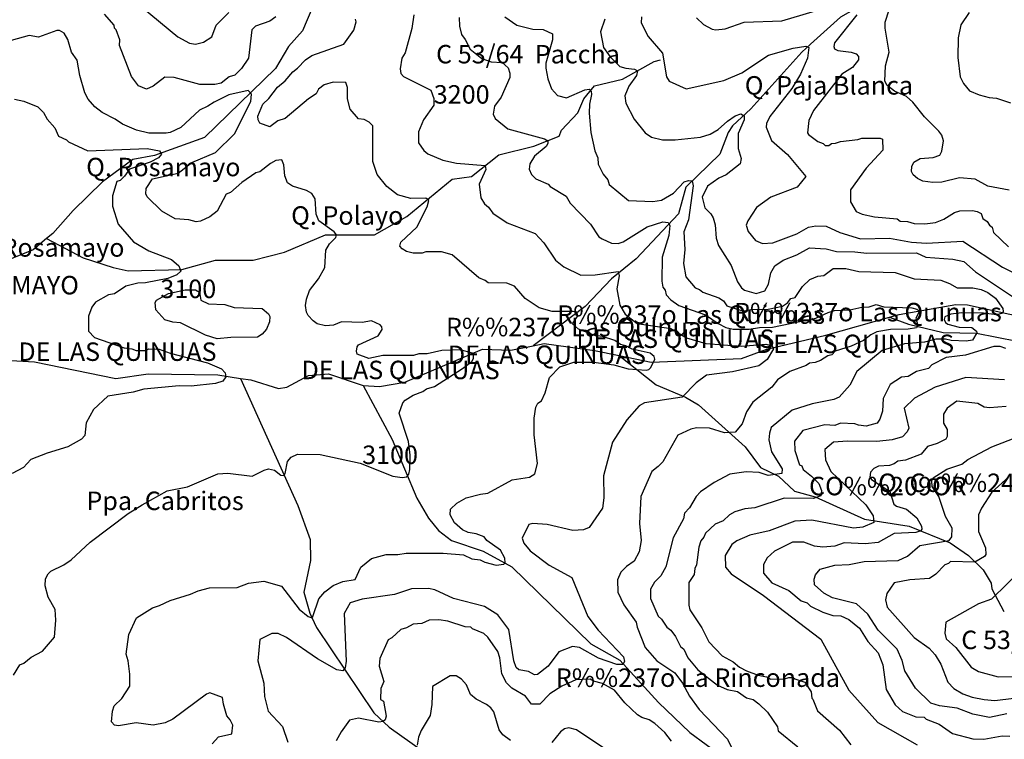
# Model space of a CAD drawing. Extents: x 775910 to 859503, y 9165930 to 9225541.
# Drawn here: x 797902 to 802439, y 9211537 to 9214851 of the extents above; entities that cross this region are included whole.
import ezdxf

# ---------------------------------------------------------------- set-up
doc = ezdxf.new("R2010")
doc.units = 0
doc.header["$MEASUREMENT"] = 0
for name, color, linetype in [('COTAS_SHP_TEXT', 7, 'CONTINUOUS'), ('CURVAS_SHP', 7, 'CONTINUOUS'), ('RIOS_SHP', 7, 'CONTINUOUS')]:
    doc.layers.add(name, color=color, linetype=linetype)
doc.styles.add('MONOTXT', font='MONOTXT', dxfattribs={"height": 0.2})

msp = doc.modelspace()

# ---------------------------------------------------------------- linework, layer by layer
at = {"layer": 'CURVAS_SHP', "color": 13, "linetype": 'Continuous'}
for points in [[(798461.22, 9214911.4), (798630.89, 9214772.69), (798683.74, 9214743.03), (798711.49, 9214739.06), (798749.06, 9214747.88), (798786.98, 9214772.53), (798807.28, 9214825.53), (798865.79, 9214883.98)], [(801020.55, 9214860.39), (801052.45, 9214828.6), (801093.18, 9214807.43), (801110.3, 9214804.13), (801152.77, 9214808.83), (801240.21, 9214840.15), (801413.56, 9214845.54), (801610.86, 9214904.61)], [(799082.36, 9214865.06), (799054.32, 9214845.22), (798988.59, 9214821.2), (798971.08, 9214805.4), (798956.66, 9214674.78), (798923.9, 9214626.8), (798893.16, 9214595.57), (798866.64, 9214588.22), (798829.63, 9214558.91), (798800.71, 9214552.71), (798731.6, 9214553.01), (798612.76, 9214585.27), (798570.48, 9214586.31), (798516.34, 9214545.44), (798485.91, 9214531.91), (798449.76, 9214546.81), (798416.65, 9214589.46), (798362.08, 9214733.09), (798362.26, 9214759.26), (798345.55, 9214805.11), (798338.88, 9214812.3), (798337.15, 9214826.06), (798292.73, 9214876.82)], [(799717.41, 9214874.39), (799709.3, 9214811.26), (799678.01, 9214698.76), (799662.98, 9214673.54), (799655.46, 9214625.15), (799658.67, 9214602.91), (799670.62, 9214588.98), (799795.64, 9214526.24), (799810.31, 9214488.28), (799809.5, 9214457.58), (799762.89, 9214389.86), (799738.83, 9214334.84), (799740.07, 9214284.1), (799764.4, 9214248.92), (799782.64, 9214233.87), (799851.87, 9214203.83), (799914.09, 9214190.72), (800046.18, 9214180.31), (800049.03, 9214161.52), (800019.31, 9214093.37), (800026.38, 9214031.16), (800044.07, 9214003.86), (800062.71, 9213988.53), (800081.96, 9213960.03), (800147.58, 9213916.3), (800277.49, 9213867.02), (800317.22, 9213824.04), (800370.52, 9213744.04), (800408.77, 9213712.76), (800487.95, 9213674.21), (800554.26, 9213676.62), (800659.32, 9213691.36), (800664.28, 9213672.3), (800653.26, 9213611.45), (800667.65, 9213536.35), (800692.32, 9213495.73), (800746.88, 9213451.69), (800902.58, 9213429.57), (800974.97, 9213385.55), (801063.53, 9213360.13), (801227.12, 9213347.28), (801340.37, 9213356.26), (801369.44, 9213348.58), (801374.61, 9213335.27), (801345.41, 9213286.57), (801307.47, 9213256.74), (801186.12, 9213229.4), (801066, 9213214.36), (801019.52, 9213178.76), (800954.08, 9213113.41), (800781.1, 9213086.91), (800756.72, 9213072.6), (800699.9, 9213008.71), (800633.37, 9212905.66), (800591.75, 9212750.24), (800593.75, 9212648.95), (800587.26, 9212601.32), (800525.68, 9212512.41), (800499.34, 9212501.54), (800450.51, 9212498.32), (800332.26, 9212525.76), (800265.72, 9212531.35), (800248.12, 9212525.96), (800217.54, 9212462.94), (800224.2, 9212440.37), (800254.67, 9212405.54), (800341.03, 9212338.6), (800446.21, 9212282.53), (800519.36, 9212102.22), (800567.96, 9212039.81), (800684.33, 9211917.23), (800688.08, 9211895.07), (800680.32, 9211882.07), (800653.26, 9211881.84), (800569.05, 9211910.31), (800480.78, 9211959.2), (800449.79, 9211963.81), (800386.06, 9211940.45), (800336.55, 9211873.55), (800288.16, 9211836.3), (800274.64, 9211834.53), (800245.99, 9211850.15), (800201.2, 9211857.83), (800189.91, 9211867.66), (800178.54, 9211898.47), (800155.13, 9212042.63), (800104.73, 9212110.78), (800043.14, 9212149.13), (799901.4, 9212185.82), (799813.93, 9212224.98), (799786.16, 9212231.67), (799707.35, 9212230.38), (799628.13, 9212204.47), (799479.44, 9212182.28), (799424.09, 9212166.26), (799396.39, 9212116.19), (799405.76, 9211897.02), (799402.04, 9211866.99), (799390.87, 9211852.38), (799362.76, 9211856.82), (799273.8, 9211907.64), (799131.25, 9212005.9), (799093.39, 9212023.89), (799063.85, 9212024.86), (799007.69, 9211997.04), (798999.41, 9211898.16), (799026.59, 9211796.3), (799029.78, 9211734.35), (799046.5, 9211666.42), (799112.05, 9211596.77), (799136.84, 9211524.45)], [(799927.28, 9214862.03), (799928.23, 9214822.16), (799937.28, 9214783.14), (799954.41, 9214760.85), (799978.05, 9214715.97), (800030.89, 9214673.18), (800074.29, 9214657.14), (800125.21, 9214654.33), (800153.15, 9214629.73), (800160.99, 9214605.68), (800160.99, 9214584.82), (800119.91, 9214493.81), (800090.1, 9214453.66), (800084.03, 9214415.85), (800093.42, 9214396.3), (800151.28, 9214348.63), (800319.81, 9214303.29), (800334.92, 9214292.72), (800335.33, 9214280.46), (800328.32, 9214267.39), (800273.49, 9214223.03), (800251.89, 9214187.57), (800249.19, 9214163.12), (800260.22, 9214138.01), (800280.14, 9214118.88), (800336.49, 9214093.85), (800346.13, 9214083.33), (800420.12, 9214038.05), (800438.47, 9214005.61), (800532.71, 9213910.06), (800571.11, 9213851.92), (800585.04, 9213841.51), (800629.46, 9213822.87), (800659.47, 9213821.03), (800683.26, 9213827.82), (800792.91, 9213897.81), (800865.72, 9213919.7), (800889.43, 9213917.66), (800896.87, 9213904.17), (800892.72, 9213857.4), (800863.05, 9213758.34), (800861.28, 9213646.5), (800865.07, 9213619.09), (800875.67, 9213604.95), (800880.87, 9213584.33), (800902.68, 9213560.89), (800939.18, 9213535.32), (801062.06, 9213491.42), (801120.56, 9213452.2), (801155.9, 9213434.41), (801188.89, 9213426.61), (801262.55, 9213426.32), (801310.24, 9213433.62), (801370.83, 9213434.86), (801570.6, 9213476.93), (801626.61, 9213502.92), (801656.23, 9213511.57), (801727.29, 9213514.49), (801782.64, 9213527.75), (801815.56, 9213529.53), (801848.1, 9213539.65), (801884.09, 9213528.83), (802012.16, 9213524.55), (802036.04, 9213518.76), (802045.75, 9213511.77), (802045.53, 9213502.04), (802031.11, 9213476.16), (802041.07, 9213443.03), (802034.51, 9213432.38), (801995.59, 9213426.11), (801915.19, 9213424.88), (801852.25, 9213413.06), (801824.64, 9213399.41), (801789.86, 9213373.44), (801733.09, 9213347.45), (801660.06, 9213324.05), (801643.96, 9213308.32), (801625.16, 9213302.81), (801592.54, 9213281.67), (801567.25, 9213272.11), (801541.42, 9213269.87), (801526.47, 9213259.35), (801449.95, 9213230.56), (801393.69, 9213192.62), (801367.4, 9213158.36), (801280.24, 9213089.97), (801251.53, 9213045.16), (801231.38, 9212990.29), (801199.01, 9212951.11), (801150.12, 9212949.15), (801079.96, 9212970), (801020.81, 9212970.99), (800994.52, 9212965.21), (800934.68, 9212937.25), (800865.5, 9212815.14), (800844.63, 9212793.09), (800814.07, 9212771.14), (800764.66, 9212655.18), (800757.63, 9212530.62), (800764.91, 9212453.18), (800756.36, 9212400.55), (800733.76, 9212357.64), (800697.23, 9212332.8), (800671.31, 9212306.63), (800656.32, 9212271.02), (800658.28, 9212215.45), (800686.28, 9212156.01), (800742.73, 9212076.64), (800747.52, 9212052.93), (800784.06, 9211959.98), (800837.26, 9211898.72), (800920.49, 9211843.47), (800956.45, 9211796.26), (800988.51, 9211736.55), (801032.07, 9211674.55), (801163.44, 9211537.98), (801203.99, 9211456.15)], [(800136.96, 9214864.29), (800192.96, 9214826.71), (800266.69, 9214807.31), (800313.95, 9214805.65), (800357.56, 9214785.81), (800357, 9214758.8), (800326.41, 9214651.41), (800325.96, 9214628.44), (800334.75, 9214578.39), (800352.63, 9214532.44), (800379.72, 9214502.21), (800421.61, 9214490.83), (800506.03, 9214527.72), (800525.32, 9214530.65), (800535.22, 9214522.66), (800536.91, 9214506.9), (800527.24, 9214461.67), (800525.28, 9214420.38), (800533.62, 9214331.98), (800552.4, 9214247.86), (800565.49, 9214215.27), (800567.78, 9214186.17), (800590.55, 9214139.27), (800611.36, 9214113.58), (800618.16, 9214093.06), (800707.07, 9214019.16), (800819.96, 9214014.46), (800859.67, 9214019.95), (800914.43, 9214052.46), (800963.76, 9214104.16), (800983.06, 9214111.51), (800999.94, 9214108.46), (801005.54, 9214086.83), (800983.55, 9213929.41), (800962.49, 9213874.06), (800966.15, 9213792.65), (800960.02, 9213728.94), (800971.88, 9213667.12), (801014.64, 9213615.87), (801034.66, 9213608.72), (801049.97, 9213596.21), (801123.57, 9213569.79), (801144.86, 9213556.88), (801160.95, 9213533.92), (801222.57, 9213512.79), (801245.02, 9213510.06), (801270.45, 9213517.06), (801350.43, 9213518.06), (801416.84, 9213531.26), (801439.18, 9213546.82), (801454.51, 9213567.08), (801475.13, 9213572.59), (801508.54, 9213623.09), (801543.38, 9213654.25), (801579.89, 9213669.75), (801607.07, 9213673.66), (801650.05, 9213705.04), (801709.46, 9213705.67), (801768.97, 9213692.05), (801935.56, 9213687.7), (802023.45, 9213658.4), (802146.3, 9213651.69), (802186.49, 9213636.73), (802221.29, 9213616.57), (802294.6, 9213616.13), (802332.56, 9213609.33), (802363.6, 9213595.47), (802398.97, 9213568.31), (802431.74, 9213521.85), (802433.95, 9213506.81), (802430.46, 9213499.97), (802404.22, 9213491.86), (802343.09, 9213499.66), (802243.07, 9213501.01), (802192, 9213495.83), (802164.89, 9213482.22), (802162.57, 9213470.83), (802168.2, 9213457.2), (802178.56, 9213449.84), (802231.47, 9213434.99), (802289.21, 9213433.5), (802311.15, 9213417.47), (802311.92, 9213409.64), (802292.82, 9213375.13), (802262.48, 9213370.71), (802193.48, 9213373.51), (802168.66, 9213380.73), (802123.56, 9213380.17), (802070.98, 9213366.28), (801979.45, 9213358.5), (801875.45, 9213328.48), (801758.89, 9213231.17), (801727.52, 9213168.82), (801678.1, 9213112.33), (801653.32, 9213102.36), (801554.32, 9213082.87), (801461.98, 9213052.74), (801365.01, 9212972.53), (801356.36, 9212947.75), (801353.17, 9212915.9), (801365.75, 9212860.64), (801415.11, 9212782.29), (801413.04, 9212762.06), (801351.48, 9212751.63), (801308.76, 9212765.22), (801248.75, 9212769.47), (801174.04, 9212757.47), (801101.69, 9212719.16), (801039.35, 9212676.29), (801019.29, 9212655.25), (800988.61, 9212603.63), (800964.57, 9212578.07), (800961.14, 9212552.86), (800913.73, 9212464.85), (800879.56, 9212331.73), (800856.73, 9212290.03), (800826.52, 9212260.86), (800808.19, 9212229.27), (800808.52, 9212185.03), (800844.09, 9212104.7), (800858.5, 9212090.95), (800883.13, 9212054.08), (800902.17, 9212040.34), (800923.85, 9212009.96), (800946.73, 9211963.91), (800962.52, 9211952.03), (800979.87, 9211912.33), (801026.23, 9211857.01), (801116.86, 9211786.14), (801162.13, 9211766.63), (801209.44, 9211756.57), (801250.77, 9211727.35), (801281.27, 9211720.12), (801308.11, 9211701.07), (801348.06, 9211661.66), (801393.45, 9211594.72), (801396.87, 9211576.72), (801488.25, 9211503.17)], [(800766.3, 9214865.1), (800765.24, 9214837.27), (800797.36, 9214774.52), (800863.29, 9214697.03), (800882.73, 9214587.81), (800894.21, 9214568.04), (800972.4, 9214533.58), (801146.71, 9214571.98), (801230.18, 9214607), (801351.75, 9214688.69), (801466.11, 9214720.11), (801524.41, 9214728.8), (801538.86, 9214723.15), (801531.9, 9214674.78), (801500.4, 9214600.68), (801459.86, 9214533.9), (801358.81, 9214405.26), (801343.65, 9214373.52), (801341.93, 9214355.72), (801366.14, 9214294.73), (801440.55, 9214231.22), (801524.82, 9214128.6), (801483.82, 9214080.22), (801362.58, 9214033.92), (801297.18, 9213986.46), (801256.81, 9213924.88), (801250.02, 9213904.77), (801258.27, 9213875.94), (801292.77, 9213834.38), (801324.67, 9213821.13), (801371.66, 9213824.14), (801483.54, 9213864.62), (801537.18, 9213895.43), (801570.84, 9213901.58), (801617.64, 9213900.44), (801680.87, 9213870.86), (801776.77, 9213842.43), (801909.96, 9213845.82), (802011.15, 9213826.35), (802080.2, 9213821.73), (802247.7, 9213831.3), (802429.97, 9213711.35), (802491.81, 9213680.83)], [(801759.86, 9214873.47), (801656.71, 9214745.08), (801652.85, 9214727.92), (801657.05, 9214717.27), (801672.46, 9214709.19), (801732.55, 9214702.4), (801755.59, 9214693.69), (801767.31, 9214682.44), (801767.59, 9214666.68), (801739.38, 9214631.35), (801690, 9214601.08), (801560.21, 9214432.82), (801538.3, 9214387.13), (801531.48, 9214330.16), (801536.23, 9214321.99), (801579.05, 9214290.29), (801603.92, 9214281.45), (801614.16, 9214272.09), (801629.61, 9214272.61), (801642.27, 9214281.52), (801660.8, 9214282.08), (801684, 9214289.97), (801763.97, 9214299.16), (801782.1, 9214305.82), (801866.82, 9214305.97), (801877.38, 9214301.1), (801879.13, 9214251.07), (801802.77, 9214167.16), (801729.68, 9214068.46), (801729.68, 9214012.84), (801756.04, 9213967.45), (801783.78, 9213955.84), (801841.43, 9213942.7), (801945.68, 9213934.06), (801959.73, 9213924.07), (801993.17, 9213922.01), (802023.45, 9213912.36), (802073.51, 9213911.71), (802121.54, 9213917.03), (802160.2, 9213932.83), (802208.76, 9213962.91), (802234.04, 9213971.13), (802291.94, 9213972.12), (802314.28, 9213967.76), (802331.9, 9213958.42), (802340.22, 9213935.1), (802360.76, 9213921.98), (802371.13, 9213904.35), (802382.62, 9213896.01), (802389.22, 9213871.86), (802458.83, 9213804.9)], [(802461.1, 9214066.82), (802363.03, 9214085.16), (802304.35, 9214116.97), (802233.24, 9214122.73), (802150.51, 9214103.31), (802109.57, 9214101.5), (802064.31, 9214108.02), (802038.72, 9214119.6), (802018.47, 9214137.44), (802011.93, 9214152.3), (802012.21, 9214175.9), (802022.07, 9214194.96), (802051.36, 9214212.27), (802110.72, 9214216.65), (802141.23, 9214227.81), (802151.8, 9214245.11), (802158.98, 9214292.88), (802150.64, 9214318.97), (802137.77, 9214337.77), (802071.3, 9214404.52), (802017.11, 9214471.99), (801987.98, 9214498.02), (801932.6, 9214521.71), (801899.23, 9214548.74), (801888.67, 9214568.32), (801891.13, 9214639.51), (801907.96, 9214702.42), (801890.6, 9214812.63), (801890.47, 9214839.59), (801908.4, 9214897.51)], [(802276.61, 9214883.78), (802238.49, 9214828.03), (802225.67, 9214767.66), (802225.33, 9214676.66), (802236.11, 9214588.35), (802250.44, 9214557), (802278.5, 9214523.24), (802323.16, 9214504.56), (802369.38, 9214492.74), (802403.51, 9214490.23), (802467.48, 9214468.57)], [(798787.85, 9211516.26), (798817.02, 9211548.23), (798878.67, 9211562.2), (798883.66, 9211602.75), (798871.8, 9211627.34), (798856.59, 9211645.85), (798840.21, 9211698.3), (798835.93, 9211729.97), (798777.98, 9211751.27), (798762.47, 9211745.06), (798607.27, 9211629.46), (798571.84, 9211612.46), (798516.06, 9211602.8), (798437.94, 9211612.43), (798357.43, 9211598.55), (798337.8, 9211602.51), (798325.33, 9211617.87), (798329.35, 9211667.31), (798336.73, 9211692.02), (798372.81, 9211725.48), (798409.74, 9211781.91), (798409.72, 9211837.37), (798401.88, 9211898), (798392.43, 9211928.49), (798403.97, 9212019.05), (798440.58, 9212096.56), (798514.07, 9212142.64), (798546.55, 9212152.73), (798595.12, 9212176.57), (798688.18, 9212204.84), (798723.98, 9212220.82), (798776.65, 9212234.14), (798904.15, 9212236.22), (798956.22, 9212256.37), (799027.29, 9212264.68), (799108.28, 9212242.96), (799188.76, 9212137.2), (799231.58, 9212102.62), (799244.75, 9212097.7), (799252.03, 9212102.53), (799279.68, 9212184.52), (799308.06, 9212217.05), (799346.01, 9212244.93), (799390.02, 9212264.24), (799448.13, 9212273.62), (799473.29, 9212329.89), (799522.69, 9212369.15), (799589.62, 9212387.8), (799643.5, 9212387.6), (799682.93, 9212394.72), (799852.83, 9212394.72), (799946.55, 9212386.3), (799984.89, 9212368.03), (800024.21, 9212363.87), (800044.8, 9212353.21), (800097.26, 9212339.42), (800133.31, 9212343.23), (800139.03, 9212350.56), (800137.34, 9212371.46), (800117.58, 9212408.45), (800055.05, 9212451.97), (800041.71, 9212469.02), (800005.43, 9212483.2), (799967.55, 9212490.09), (799941.61, 9212502.04), (799905.81, 9212533.8), (799886.02, 9212570.96), (799887.6, 9212597.36), (799916.28, 9212625.14), (799959.01, 9212649.42), (800025.75, 9212666.63), (800059.12, 9212670.06), (800171.41, 9212732.84), (800250.69, 9212743.9), (800274.82, 9212760.23), (800287.19, 9212806.73), (800272.37, 9212938.65), (800272.56, 9213016.01), (800280.45, 9213066.07), (800289.3, 9213085.66), (800305.83, 9213096.61), (800323.32, 9213132.18), (800342.44, 9213203.24), (800391.01, 9213252.01), (800455.39, 9213273.68), (800546.33, 9213274.49), (800639.99, 9213262.43), (800706.09, 9213243.68), (800788.84, 9213237.04), (800800.86, 9213240.72), (800809.78, 9213249.65), (800829.11, 9213288.16), (800825.36, 9213299.65), (800806.84, 9213315.42), (800723.58, 9213333.5), (800694.93, 9213349.7), (800670.81, 9213355.41), (800644.71, 9213373.45), (800586.68, 9213391.62), (800551.72, 9213396.53), (800476.2, 9213425.69), (800448.58, 9213450.38), (800473.38, 9213486.71), (800469.22, 9213503.85), (800452.87, 9213507.64), (800354.67, 9213506.75), (800295.5, 9213524.76), (800230.97, 9213567.1), (800182.48, 9213624.04), (800146.46, 9213638.05), (800061.14, 9213639.95), (800046.86, 9213650.68), (800018.16, 9213662.06), (799893.78, 9213767.73), (799845.17, 9213782.61), (799772.75, 9213782.7), (799756, 9213775.47), (799714.79, 9213775.83), (799684.46, 9213783.41), (799664.16, 9213795.57), (799653.72, 9213808.65), (799657.92, 9213826.31), (799731.97, 9213896.4), (799780.03, 9213989.31), (799787.4, 9214018.85), (799773.43, 9214029.24), (799704.24, 9214027.11), (799642.54, 9214044.19), (799592.94, 9214083.04), (799548.77, 9214138.41), (799529.25, 9214197.9), (799529.08, 9214362.01), (799512.81, 9214378.77), (799489.4, 9214392.05), (799462.37, 9214395.21), (799423.78, 9214439.91), (799412.5, 9214487.36), (799412.72, 9214538.48), (799403.75, 9214561.78), (799346.19, 9214562.88), (799304.22, 9214550.77), (799278.23, 9214530.99), (799268.36, 9214510.33), (799232.2, 9214486.49), (799124.48, 9214395.85), (799091.77, 9214384.94), (799054.47, 9214357.27), (799008.62, 9214374.44), (798999.77, 9214390.62), (798998.73, 9214407.21), (799022.33, 9214462.71), (799049.97, 9214488.32), (799089.58, 9214540.83), (799124.61, 9214569.28), (799160.6, 9214611.41), (799182.51, 9214627.36), (799218.04, 9214665.83), (799247.46, 9214686.67), (799394.99, 9214738.4), (799441, 9214803.69), (799451.62, 9214840.87), (799448.57, 9214853.69)], [(800597.4, 9214853.3), (800577.96, 9214795.87), (800592.69, 9214723.07), (800622.95, 9214680), (800667.84, 9214635.36), (800694.67, 9214627.36), (800735.38, 9214624.01), (800748.14, 9214615.23), (800744.38, 9214594.1), (800708.52, 9214545.2), (800689.71, 9214500.92), (800695.45, 9214467.1), (800732.5, 9214393.95), (800784.61, 9214329.57), (800813.07, 9214310.72), (800864.4, 9214298.79), (800921.56, 9214297.93), (801039.36, 9214310.39), (801083.58, 9214323.8), (801120.12, 9214345.16), (801162.81, 9214383.84), (801198.6, 9214408.17), (801225.16, 9214417.85), (801239.88, 9214408.36), (801240.63, 9214390.29), (801212.77, 9214327.55), (801213.28, 9214258.49), (801226.45, 9214211.52), (801222.39, 9214187.59), (801157.07, 9214136.72), (801123.57, 9214121.55), (801070.48, 9214084.89), (801046.19, 9214033.37), (801058.83, 9213984.64), (801087, 9213957.12), (801097.66, 9213939.53), (801106.23, 9213907.05), (801111.86, 9213845.74), (801121.62, 9213811.31), (801180.93, 9213719.46), (801209.21, 9213644.01), (801227.56, 9213616.25), (801241.16, 9213605.72), (801294.85, 9213590.65), (801334.67, 9213602.02), (801351.72, 9213633.63), (801362.85, 9213684.78), (801380.84, 9213717.88), (801419.96, 9213744.19), (801483.08, 9213769.03), (801541.58, 9213801.34), (801618.45, 9213796.69), (801665.85, 9213783.42), (801750.42, 9213782.46), (801805.02, 9213775.52), (802033.85, 9213778.29), (802078.07, 9213757.32), (802202.44, 9213748.02), (802252.03, 9213737.97), (802306.22, 9213689.97), (802485.72, 9213570.93)], [(797872.68, 9211832.46), (797902.78, 9211880.39), (797920.34, 9211887.6), (797955.06, 9211916.1), (798006.83, 9211942.82), (798062.68, 9212008.26), (798067.33, 9212086.21), (798065.25, 9212134.42), (798032.47, 9212191.08), (798019.09, 9212243.81), (798021.2, 9212276.43), (798032.09, 9212298.71), (798045.3, 9212311.02), (798105.22, 9212341.38), (798138.88, 9212364), (798227.07, 9212445.14), (798401.26, 9212576.88), (798465.47, 9212617.68), (798581.29, 9212680.97), (798674.44, 9212699.68), (798814.42, 9212759.44), (798860.19, 9212762.82), (798972.82, 9212748.32), (799027.87, 9212777.38), (799047.39, 9212783.04), (799075.09, 9212776.03), (799105.59, 9212753.62), (799118.54, 9212751.41), (799125.2, 9212760.93), (799135.21, 9212816.94), (799152.25, 9212837.27), (799182.25, 9212850.85), (799286.63, 9212849.4), (799470.29, 9212808.61), (799620.57, 9212749.77), (799664.15, 9212743.24), (799685.39, 9212746.65), (799694.65, 9212757.53), (799699.62, 9212779.62), (799700.75, 9212845.91), (799693.45, 9212908.05), (799650.9, 9213039.66), (799666.93, 9213086.06), (799678.03, 9213098.32), (799714.94, 9213122.62), (799759.09, 9213139.08), (799776.34, 9213150.74), (799813.13, 9213161.86), (799942.42, 9213244.83), (799984.8, 9213277.44), (799992.46, 9213290.63), (799993.04, 9213305.38), (799988.1, 9213315.76), (799931.11, 9213331.22), (799846.76, 9213327.08), (799780.01, 9213313.2), (799740.58, 9213311.91), (799716.31, 9213305.25), (799574.3, 9213304.7), (799510.49, 9213291.6), (799456.49, 9213311.57), (799453.35, 9213324.09), (799456.5, 9213345.39), (799463.31, 9213353.64), (799553.67, 9213395.87), (799571.9, 9213424.94), (799570.9, 9213436.92), (799562.47, 9213446.55), (799522.11, 9213464.04), (799479.42, 9213456.69), (799385.09, 9213460.02), (799347.37, 9213444.43), (799310.56, 9213441.64), (799273.1, 9213451.37), (799253.41, 9213464.24), (799230.66, 9213488.26), (799222.79, 9213505.07), (799218.82, 9213534.36), (799223.58, 9213564.56), (799237.74, 9213604.17), (799278.07, 9213657.85), (799307.83, 9213710.65), (799312.82, 9213790.18), (799329.62, 9213819.47), (799357.71, 9213848.08), (799361.4, 9213860.56), (799350.42, 9213874.85), (799280.73, 9213924.23), (799267.78, 9213955.25), (799262.52, 9214026.08), (799248.47, 9214050.18), (799223.76, 9214064.56), (799159.03, 9214083.98), (799135.31, 9214100.18), (799123.22, 9214132.92), (799118.4, 9214183.38), (799108.89, 9214206.42), (799082.67, 9214203.2), (799057.32, 9214189.71), (799008.57, 9214150.83), (798989.22, 9214145.56), (798925.74, 9214101.31), (798873.48, 9214055.27), (798853.43, 9214047.7), (798811.56, 9213968.86), (798778.28, 9213943.01), (798734.26, 9213923.85), (798714.62, 9213920.76), (798680.55, 9213930.25), (798617.78, 9213934.02), (798556.06, 9213969.78), (798488.42, 9214035.99), (798482.62, 9214049.89), (798483.65, 9214074.58), (798513.94, 9214118.39), (798631.12, 9214145.07), (798695.48, 9214193.21), (798803.14, 9214240.29), (798892.03, 9214325.21), (798966.99, 9214474.83), (798970.47, 9214507.72), (798954.01, 9214525.05), (798864.79, 9214505.51), (798797.29, 9214472.27), (798769.11, 9214452.47), (798730.49, 9214435.05), (798644.52, 9214355.59), (798594.51, 9214332.52), (798576.89, 9214328.91), (798496.46, 9214329.14), (798439.25, 9214342.64), (798375.1, 9214369.92), (798341.84, 9214392.63), (798281.16, 9214424.12), (798247.78, 9214450.46), (798217.08, 9214485.85), (798202.23, 9214514.76), (798178.54, 9214594.46), (798166.62, 9214664.39), (798140.01, 9214702.19), (798123.77, 9214760.51), (798106.89, 9214789.27), (798085.43, 9214801.6), (798073.29, 9214802.31), (797987.9, 9214771.23), (797945.01, 9214778.28), (797861.91, 9214755.01)], [(797877.85, 9214485.93), (797919.92, 9214475.62), (797985.79, 9214449.3), (798011.52, 9214423.62), (798028.44, 9214392.58), (798063.36, 9214352.8), (798080.99, 9214315.18), (798116.82, 9214297.85), (798126.57, 9214288.58), (798215.43, 9214247.35), (798488.28, 9214258.88), (798545.85, 9214247.2), (798554.93, 9214232.66), (798541.23, 9214215.07), (798502.95, 9214195.51), (798407.8, 9214162.88), (798385.01, 9214130.4), (798364.59, 9214111.08), (798349.82, 9214105.65), (798329.17, 9214040.38), (798329.32, 9213992.87), (798355.56, 9213909.83), (798426.64, 9213828.34), (798495.98, 9213786.41), (798601.31, 9213747.53), (798634.85, 9213718.32), (798644.62, 9213693.73), (798625.84, 9213676.82), (798584.31, 9213659.43), (798481.22, 9213639.64), (798445.55, 9213637.72), (798390.38, 9213623.77), (798338.63, 9213588.94), (798311.47, 9213583.43), (798250.57, 9213550.93), (798234, 9213527.93), (798219.37, 9213485.53), (798218.65, 9213416.12), (798246.36, 9213388.34), (798383.25, 9213339.68), (798418.61, 9213335.61), (798438.53, 9213327.74), (798480.41, 9213328), (798497.31, 9213335.22), (798544.53, 9213334.66), (798595.1, 9213316.05), (798767.47, 9213270.78), (798832.04, 9213244.12), (798848.29, 9213224.58), (798852.22, 9213206.58), (798837.54, 9213186.43), (798804.4, 9213176.46), (798692.48, 9213163.65), (798636.61, 9213164.5), (798473.76, 9213148.96), (798424.22, 9213135.64), (798307.33, 9213117.77), (798241.95, 9213055.57), (798208.46, 9212994.43), (798202.03, 9212936.21), (798186.98, 9212919.69), (798123.51, 9212883.4), (798028.04, 9212855.34), (797953.29, 9212825.32), (797918.83, 9212788.65), (797867.58, 9212760.74)], [(799039.63, 9213425.97), (799018.93, 9213402.3), (798996.99, 9213389.69), (798874.45, 9213388.26), (798811.25, 9213382.04), (798757.9, 9213397.88), (798642.88, 9213455.39), (798607.48, 9213457.92), (798570.83, 9213469.3), (798528.24, 9213515.08), (798525.79, 9213549.55), (798532.63, 9213560.15), (798587.77, 9213589.82), (798663.61, 9213607.7), (798712.1, 9213606.65), (798730.73, 9213595.7), (798736.82, 9213559.08), (798772.08, 9213541.99), (798847.06, 9213539.81), (798890.17, 9213525.19), (799018.98, 9213521.67), (799048.43, 9213496.13), (799054, 9213485.11), (799052.33, 9213459.53), (799039.63, 9213425.97)], [(802445.78, 9213336.25), (802420.47, 9213345.74), (802390.73, 9213346.6), (802259.96, 9213306.24), (802170.96, 9213295.33), (802105.02, 9213262.25), (802089.53, 9213245.26), (802033.69, 9213231.02), (801996.64, 9213207.64), (801965.41, 9213204.32), (801913.04, 9213170.71), (801881.3, 9213107.44), (801877.49, 9213048.59), (801865.15, 9213011.16), (801852.41, 9212992.77), (801801.71, 9212979.02), (801766.56, 9212983.28), (801750.67, 9212989.95), (801684.33, 9212992.61), (801657.53, 9212982.91), (801611.64, 9212984.78), (801511.23, 9212960.03), (801471.82, 9212909.95), (801473.82, 9212867.47), (801494.57, 9212801.88), (801505.17, 9212795.85), (801511.82, 9212780.37), (801550.88, 9212749.71), (801583.52, 9212714.59), (801597, 9212682.72), (801593.85, 9212658.45), (801559.83, 9212645.46), (801423.78, 9212647.66), (801288.65, 9212602.67), (801243.26, 9212598.28), (801197.52, 9212585.19), (801173.28, 9212570.57), (801143.8, 9212543.38), (801106.37, 9212527.57), (801061.9, 9212486.6), (801054.68, 9212467.54), (801040.89, 9212450.86), (801031.93, 9212421.4), (801020.62, 9212340.17), (801012.35, 9212323.66), (801010.44, 9212295.63), (800985.43, 9212258.94), (800985.23, 9212154.55), (800989.13, 9212134.06), (801045.51, 9212049.79), (801077.21, 9211985.75), (801138.53, 9211922.01), (801189.17, 9211894.1), (801219.08, 9211869.6), (801250.3, 9211851.78), (801304.46, 9211832.11), (801342.89, 9211824.14), (801362.45, 9211814.78), (801426.64, 9211814.93), (801445.29, 9211821.59), (801465.51, 9211821.96), (801473.81, 9211815.3), (801519.04, 9211800.6), (801548.29, 9211755.25), (801551.45, 9211726.17), (801557.14, 9211721.46), (801578.85, 9211668.92), (801679.18, 9211578.79), (801732.31, 9211511.31)], [(802439.37, 9213192.94), (802261.64, 9213203.83), (802120.17, 9213159.65), (802024.56, 9213107.84), (801978.27, 9213062.44), (801999.12, 9212970.04), (801991.81, 9212953.32), (801969.39, 9212929.59), (801922.79, 9212915.91), (801851.52, 9212908.8), (801715.79, 9212910.4), (801652.14, 9212905.05), (801612.31, 9212871.9), (801614.83, 9212824.65), (801639.84, 9212769.98), (801800.38, 9212616.43), (801835.42, 9212565.91), (801837.1, 9212534.87), (801787.59, 9212514.34), (801743.58, 9212509.03), (801551.32, 9212546.3), (801473.82, 9212542.08), (801354.96, 9212497.19), (801266.82, 9212477.72), (801206.45, 9212451.89), (801183.95, 9212434.24), (801152.69, 9212383.42), (801154.32, 9212329.64), (801179.54, 9212299.57), (801328.6, 9212199.8), (801594.07, 9211997.68), (801723.21, 9211763.37), (801855.83, 9211614.26), (802037.56, 9211511.96)], [(802446.88, 9213070.5), (802371.19, 9213063.02), (802345.86, 9213066.58), (802317.71, 9213084.38), (802219.5, 9213093.88), (802176.11, 9213062.49), (802158.82, 9213035.09), (802158.45, 9212992.49), (802175.57, 9212963.29), (802175.26, 9212931.45), (802170.21, 9212919.44), (802129.94, 9212899.84), (802085.52, 9212885.94), (802055.81, 9212849.92), (801984.01, 9212822.88), (801948.05, 9212817.84), (801931.3, 9212805.67), (801909.26, 9212798.48), (801859.84, 9212794.66), (801837.2, 9212783.61), (801822.79, 9212767.92), (801819.88, 9212744.61), (801826.37, 9212733.39), (801911.32, 9212678.41), (801930.49, 9212619.53), (801942.78, 9212610.99), (801988.91, 9212596.67), (802035.46, 9212557.72), (802057.94, 9212519.31), (802058.56, 9212504.75), (802053.75, 9212496.86), (802030.64, 9212489.88), (801931.52, 9212484.46), (801858.05, 9212443.76), (801797.26, 9212436.88), (801700.35, 9212442.18), (801657.69, 9212426.29), (801602.6, 9212422.18), (801564.09, 9212426.79), (801514.84, 9212444.61), (801462.23, 9212445.78), (801380.58, 9212403.06), (801346.68, 9212372.74), (801328.85, 9212341.95), (801328.63, 9212301.56), (801367.27, 9212257.75), (801445.55, 9212223.15), (801503.21, 9212174.27), (801530.69, 9212165.16), (801546.29, 9212150.64), (801603.28, 9212123.09), (801648.79, 9212107.92), (801685.83, 9212106.01), (801723.11, 9212088.41), (801771.37, 9212048.41), (801810.66, 9211987.58), (801857.58, 9211935.51), (801878.45, 9211879.47), (801894.09, 9211766.44), (801936.68, 9211695.54), (801970.36, 9211665.9), (802032.01, 9211640.86), (802069.5, 9211639.24), (802079.14, 9211629.81), (802138.73, 9211607.28), (802199.73, 9211563.83), (802293.46, 9211539.1), (802344.65, 9211538.47), (802428.45, 9211552.91), (802464.84, 9211551.91)], [(802450.65, 9211654.28), (802371.22, 9211637.16), (802293.83, 9211652.21), (802221.36, 9211681.04), (802139.91, 9211690.79), (802100.37, 9211704.01), (802029.88, 9211772.68), (801980.23, 9211851.9), (801968.63, 9211899.85), (801945.97, 9211952.6), (801858.4, 9212039.61), (801809.95, 9212114.19), (801757.24, 9212160.86), (801647.51, 9212189.21), (801607.15, 9212209.68), (801565.02, 9212248.85), (801562.8, 9212274.46), (801568.71, 9212295.31), (801590.56, 9212320.36), (801657.59, 9212339.42), (801724.53, 9212342.91), (801792.83, 9212356.41), (801949.44, 9212361.31), (801993.44, 9212381.13), (802049.94, 9212429.84), (802184.63, 9212452.21), (802197.79, 9212469.78), (802198.17, 9212509.78), (802168.22, 9212563.85), (802137.35, 9212654.63), (802107.18, 9212700.76), (802104.83, 9212727.63), (802111.18, 9212741.61), (802174.53, 9212781.37), (802242.86, 9212804.77), (802271.52, 9212825.93), (802381.14, 9212884.83), (802504.85, 9212932.36)], [(802459.83, 9212745.88), (802382.15, 9212675.56), (802333.89, 9212601.53), (802320.63, 9212570.56), (802320.27, 9212494.04), (802351.96, 9212418.36), (802353.96, 9212388.54), (802347.51, 9212378.84), (802302.47, 9212353.55), (802191.29, 9212355.96), (802181.63, 9212346.52), (802165.15, 9212340.5), (802123.34, 9212297.13), (802094.61, 9212278.41), (802003.83, 9212271.87), (801930.94, 9212257.05), (801897.12, 9212208.6), (801891.65, 9212180.1), (801898.44, 9212145.84), (802023.27, 9212005.4), (802092.2, 9211956.86), (802120.23, 9211926.79), (802145.86, 9211883.69), (802178.51, 9211800.42), (802206.65, 9211771.23), (802248, 9211747.28), (802291.61, 9211730.99), (802345.69, 9211720.03), (802396.02, 9211716.39), (802483.41, 9211726.7)], [(802525.11, 9212324.1), (802380.03, 9212182.72), (802320.76, 9212160.29), (802169.27, 9212076.56), (802164.66, 9212025.53), (802170.92, 9212000.38), (802215.37, 9211960.19), (802286.81, 9211869.02), (802319.57, 9211850.06), (802410.35, 9211824.3), (802482.92, 9211826.29)], [(800905.13, 9211528.63), (800874.39, 9211568.88), (800828.26, 9211609.49), (800801.88, 9211626.68), (800769.35, 9211637.13), (800748.59, 9211650.34), (800689.69, 9211705.07), (800642.81, 9211764.09), (800587.9, 9211794.36), (800545.15, 9211804.25), (800529.94, 9211813.68), (800465.13, 9211811.38), (800399.97, 9211781.69), (800343.97, 9211747.07), (800298.4, 9211699), (800259.67, 9211698.72), (800232.74, 9211736.15), (800170.22, 9211773.29), (800144.52, 9211796.64), (800123.23, 9211839.07), (800114.3, 9211911.74), (800105.43, 9211941.61), (800058.79, 9212007.53), (800040.92, 9212024.47), (799988.63, 9212045.21), (799980.38, 9212052.92), (799954.82, 9212054.97), (799874.19, 9212081.95), (799833.4, 9212087.55), (799788.49, 9212085.21), (799755.04, 9212071.21), (799715, 9212067.43), (799684.29, 9212050.5), (799657.3, 9212042.17), (799615.99, 9212003.71), (799599.08, 9211995.07), (799561.71, 9211909.65), (799557.54, 9211874.31), (799579.93, 9211802.97), (799566.47, 9211771.21), (799565, 9211721.12), (799578.78, 9211713.33), (799590.23, 9211643.65), (799585.71, 9211626.15), (799576.87, 9211619.44), (799557.15, 9211615.67), (799463.47, 9211634.35), (799422.06, 9211624.66), (799382.97, 9211571.97), (799360.49, 9211529.81)], [(800162.9, 9211532.14), (800128.46, 9211557.87), (800111.06, 9211580.18), (800086.42, 9211664.24), (800073.27, 9211681.82), (800052.94, 9211698.12), (800005.25, 9211721.9), (799979.02, 9211743.97), (799960.61, 9211787.27), (799937.26, 9211814.02), (799912.85, 9211829.18), (799884.85, 9211829.74), (799804.18, 9211780), (799801.36, 9211697.86), (799792.48, 9211646.35), (799751.09, 9211578.18), (799739.82, 9211547.04), (799733.43, 9211509.67)], [(800593.18, 9211496.9), (800467.39, 9211581.38), (800432.27, 9211590.59), (800412.28, 9211585.68), (800394.06, 9211571.56), (800353.23, 9211522.31)]]:
    msp.add_lwpolyline(points, dxfattribs=at)
at = {"layer": 'RIOS_SHP', "color": 152, "linetype": 'Continuous'}
for points in [[(800376.07, 9215961.31), (800295.07, 9215909.31), (800134.07, 9215833.31), (799888.07, 9215752.31), (799854.07, 9215722.31), (799700.07, 9215521.31), (799636.07, 9215403.31), (799570.07, 9215337.31), (799374.07, 9215054.31), (799253.07, 9214912.31), (799205.07, 9214799.31), (799140.07, 9214727.31), (799080.07, 9214626.31), (798753.07, 9214308.31), (798522.07, 9214225.31), (798423.07, 9214207.31), (798283.07, 9214104.31), (798148.07, 9213973.31), (798054.07, 9213867.31), (798025.43, 9213843.12)], [(801969.07, 9215003.31), (801909.07, 9214957.31), (801801.07, 9214928.31), (801684.07, 9214863.31), (801546.07, 9214739.31), (801506.07, 9214702.31)], [(801506.07, 9214702.31), (801271.07, 9214441.31), (801187.07, 9214362.31), (801167.07, 9214331.31), (801128.07, 9214232.31), (800972.07, 9214080.31), (800937.07, 9213957.31), (800743.07, 9213750.31), (800628.07, 9213657.31), (800508.07, 9213530.31), (800268.07, 9213349.31)], [(798025.43, 9213843.12), (798194.07, 9213755.31), (798332.07, 9213709.31), (798402.07, 9213695.31), (798649.07, 9213701.31), (798804.07, 9213744.31), (798978.07, 9213744.31), (799122.07, 9213781.31), (799310.07, 9213860.31), (799537.07, 9213860.31), (799686.07, 9213944.31), (799895.07, 9214117.31), (799983.07, 9214129.31), (800109.07, 9214229.31), (800271.07, 9214268.31), (800388.07, 9214314.31), (800398.07, 9214342.31), (800474.07, 9214422.31), (800502.07, 9214487.31), (800551.07, 9214547.31), (800679.07, 9214577.31), (800825.07, 9214658.31), (800855.07, 9214666.31)], [(798025.43, 9213843.12), (797964.07, 9213791.31), (797683.07, 9213678.31), (797617.07, 9213635.31), (797573.07, 9213591.31), (797523.07, 9213566.31), (797291.07, 9213511.31), (797156.07, 9213418.31), (797070.07, 9213397.31)], [(801910.06, 9213480.94), (801954.07, 9213493.31), (802216.07, 9213540.31), (802270.07, 9213538.31), (802659.07, 9213452.31), (802786.07, 9213402.31), (802953.07, 9213353.31), (803020.07, 9213316.31), (803039.07, 9213292.31), (803096.07, 9213267.31), (803179.07, 9213261.31), (803290.07, 9213286.31), (803339.07, 9213324.31), (803515.07, 9213359.31), (803828.07, 9213327.31), (803987.07, 9213355.31), (804121.07, 9213391.31), (804266.07, 9213352.31), (804426.07, 9213340.31), (804546.07, 9213401.31), (804613.07, 9213403.31), (804725.07, 9213434.31)], [(800664.07, 9213304.31), (800811.07, 9213274.31), (801228.07, 9213291.31), (801344.07, 9213334.31), (801616.07, 9213398.31), (801910.06, 9213480.94)], [(801910.06, 9213480.94), (801997.07, 9213448.31), (802157.07, 9213410.31), (802311.07, 9213408.31), (802685.07, 9213334.31), (802760.07, 9213309.31), (802885.07, 9213243.31), (802949.07, 9213180.31), (803108.07, 9212986.31), (803158.07, 9212939.31), (803195.07, 9212923.31), (803343.07, 9212904.31), (803467.07, 9212869.31), (803633.07, 9212780.31), (803907.07, 9212400.31), (804039.07, 9212280.31), (804139.07, 9212212.31), (804197.07, 9212152.31), (804277.07, 9211962.31), (804413.07, 9211813.31), (804535.07, 9211726.31), (804809.07, 9211565.31)], [(800268.07, 9213349.31), (800319.07, 9213359.31), (800551.07, 9213328.31), (800664.07, 9213304.31)], [(799484.07, 9213166.31), (799560.07, 9213161.31), (799677.07, 9213182.31), (800034.07, 9213333.31), (800165.07, 9213329.31), (800268.07, 9213349.31)], [(796879.07, 9213224.31), (796895.07, 9213228.31), (797195.07, 9213204.31), (797358.07, 9213225.31), (797606.07, 9213212.31), (797678.07, 9213252.31), (797805.07, 9213285.31), (797970.07, 9213275.31), (798345.07, 9213199.31), (798494.07, 9213220.31), (798814.07, 9213215.31), (798919.07, 9213199.31)], [(800664.07, 9213304.31), (800835.07, 9213169.31), (800969.07, 9213113.31), (801029.07, 9213078.31), (801245.07, 9212884.31), (801315.07, 9212789.31), (801398.07, 9212749.31), (801472.07, 9212679.31), (801567.07, 9212653.31), (801794.07, 9212551.31), (802000.07, 9212519.31), (802189.07, 9212441.31), (802274.07, 9212383.31), (802342.07, 9212317.31), (802379.07, 9212256.31), (802381.07, 9212230.31), (802436.07, 9212125.31)], [(798919.07, 9213199.31), (798967.07, 9213192.31), (799094.07, 9213152.31), (799132.07, 9213159.31), (799233.07, 9213213.31), (799324.07, 9213220.31), (799484.07, 9213166.31)], [(798919.07, 9213199.31), (799184.07, 9212614.31), (799240.07, 9212457.31), (799241.07, 9212360.31), (799211.07, 9212215.31), (799239.07, 9212117.31), (799270.07, 9212052.31), (799534.07, 9211658.31), (799604.07, 9211593.31), (799805.07, 9211450.31), (799837.07, 9211377.31)], [(799484.07, 9213166.31), (799618.07, 9212917.31), (799732.07, 9212648.31), (799785.07, 9212555.31), (799832.07, 9212499.31), (799891.07, 9212453.31), (800038.07, 9212404.31), (800170.07, 9212331.31), (800534.07, 9211976.31), (800667.07, 9211902.31), (800846.07, 9211706.31), (800990.07, 9211568.31), (801141.07, 9211458.31)]]:
    msp.add_lwpolyline(points, dxfattribs=at)

# ---------------------------------------------------------------- texts
at = {"layer": 'COTAS_SHP_TEXT', "color": 1, "linetype": 'Continuous', "style": 'MONOTXT'}
for s, p in [('C 53/64  Paccha', (799820.4, 9214650.07)), ('Q. Paja Blanca', (801243.08, 9214506.36)), ('3200', (799809.69, 9214464.84)), ('Q. Rosamayo', (798208.07, 9214130.19)), ('Q. Polayo', (799152.57, 9213906.89)), ('Q. Rosamayo', (797673.49, 9213759.55)), ('ROSAMAYO', (797562.96, 9213586.25)), ('3100', (798549.61, 9213569.29)), ('R%%237o Las Quinuas', (800378.97, 9213450.64)), ('R%%237o Las Quinuas', (801193.52, 9213461.95)), ('R%%237o Las Quinuas', (799866.01, 9213393.32)), ('DE LAS QUINUAS', (800466.56, 9213339.6)), ('DE LAS QUINUAS', (797895.37, 9213279.84)), ('DE LAS QUINUAS', (801294.24, 9213315.84)), ('DE LAS QUINUAS', (799874.43, 9213265.79)), ('DE LAS QUINUAS', (799200.14, 9213195.7)), ('3100', (799479.6, 9212804.97)), ('CO%%209OR', (801539.11, 9212660.96)), ('Q. Co%%241or', (801857.8, 9212676)), ('Ppa. Cabritos', (798208.99, 9212593)), ('C 53/64  Quinuas', (802240.65, 9211952.46)), ('R%%237o La Rinconada', (800372.19, 9211778.4))]:
    msp.add_text(s, height=85, dxfattribs=at).set_placement(p)

doc.saveas('drawing.dxf')
